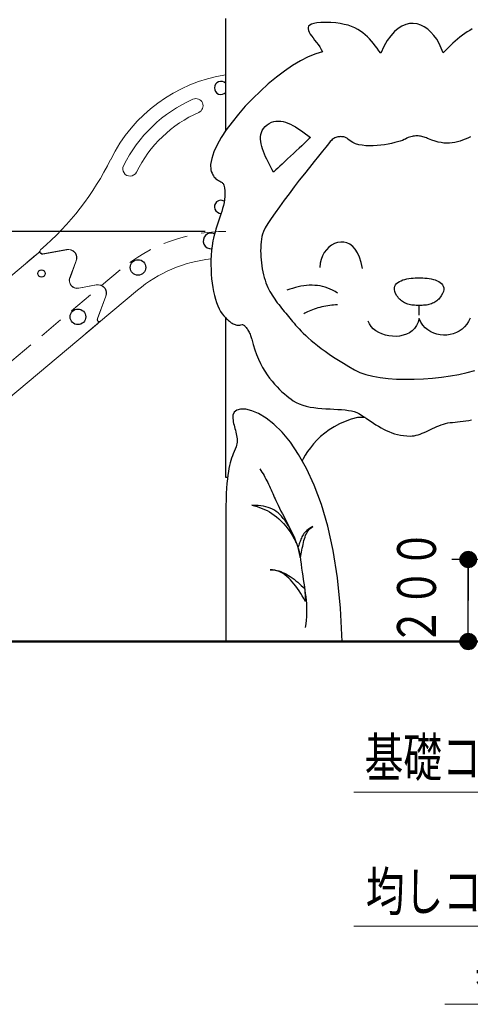
# Model space of a CAD drawing. Units: millimetres. Extents: x 25 to 405, y 15 to 281.
# Drawn here: x 179 to 201, y 77 to 125 of the extents above; entities that cross this region are included whole.
import ezdxf
from ezdxf.enums import TextEntityAlignment as Align

# ---------------------------------------------------------------- set-up
doc = ezdxf.new("R2010")
doc.units = ezdxf.units.MM
doc.linetypes.add('実線', pattern=[0])
doc.linetypes.add('点線', pattern=[1.9, 1.2, -0.7])
doc.layers.add('用紙-GR15_01', color=214, linetype='実線', lineweight=30)
doc.styles.add('ＭＳ ゴシック', font='txt')
doc.dimstyles.new('FX_DIMINFO', dxfattribs={"dimtxt": 2.5, "dimasz": 2, "dimexe": 1, "dimexo": 1, "dimgap": 0.2, "dimtad": 1, "dimdsep": 46, "dimtxsty": 'ＭＳ ゴシック', "dimblk1": 'FXTIP_BLACKDOT_S', "dimblk2": 'FXTIP_BLACKDOT_E', "dimsah": 1, "dimcen": 2.5, "dimdle": 3, "dimazin": 2, "dimtfac": 1, "dimtmove": 0, "dimatfit": 3, "dimldrblk": 'FXTIP_BLACKDOT_S', "dimfxl": 1, "dimtolj": 1, "dimarcsym": 0})

# ---------------------------------------------------------------- blocks, each defined once
blk = doc.blocks.new('FXTIP_BLACKDOT_S')
at = {"color": 0, "linetype": 'Continuous', "lineweight": -2}
blk.add_line((0, 0), (-1, 0), dxfattribs=at)
at = {"color": 0, "linetype": 'Continuous', "lineweight": -2, "const_width": 0.2}
blk.add_lwpolyline([(-0.1, 0, 1), (0.1, 0, 1)], format="xyb", close=True, dxfattribs=at)
at = {"color": 0, "linetype": 'Continuous', "lineweight": -2}
blk.add_circle((0, 0), 0.2, dxfattribs=at)
blk = doc.blocks.new('FXTIP_BLACKDOT_E')
at = {"color": 0, "linetype": 'Continuous', "lineweight": -2}
blk.add_line((0, 0), (-1, 0), dxfattribs=at)
at = {"color": 0, "linetype": 'Continuous', "lineweight": -2, "const_width": 0.2}
blk.add_lwpolyline([(-0.1, 0, 1), (0.1, 0, 1)], format="xyb", close=True, dxfattribs=at)
at = {"color": 0, "linetype": 'Continuous', "lineweight": -2}
blk.add_circle((0, 0), 0.2, dxfattribs=at)
blk = doc.blocks.new('*D37')
at = {"color": 0, "linetype": 'ByBlock', "lineweight": -2}
for p, q in [((188.22, 114.906), (139.017, 114.906)), ((140.017, 94.906), (140.017, 114.906))]:
    blk.add_line(p, q, dxfattribs=at)
at = {"color": 0, "linetype": 'ByBlock', "lineweight": -2, "xscale": 2, "yscale": 2}
for name, p, rotation in [('FXTIP_BLACKDOT_E', (140.017, 114.906), 90), ('FXTIP_BLACKDOT_S', (140.017, 94.906), 270)]:
    blk.add_blockref(name, p, dxfattribs=dict(at, rotation=rotation))
at = {"color": 7, "linetype": 'ByBlock', "lineweight": 20, "style": 'ＭＳ ゴシック', "width": 0.730803}
blk.add_text('１０００', height=1.8939, rotation=90, dxfattribs=at).set_placement((139.857, 104.906), align=Align.BOTTOM_CENTER)
blk = doc.blocks.new('BLKF041')
at = {"color": 0, "linetype": 'ByBlock', "lineweight": -2}
for p, q in [((189.22, 124.162), (189.22, 125.299)), ((193.256, 124.915), (193.229, 124.853)), ((193.309, 124.968), (193.256, 124.915)), ((193.391, 125.013), (193.309, 124.968)), ((193.507, 125.049), (193.391, 125.013)), ((193.658, 125.075), (193.507, 125.049)), ((193.848, 125.091), (193.658, 125.075)), ((194.079, 125.097), (193.848, 125.091)), ((194.338, 125.091), (194.079, 125.097)), ((194.576, 125.074), (194.338, 125.091)), ((194.795, 125.045), (194.576, 125.074)), ((194.997, 125.007), (194.795, 125.045)), ((195.182, 124.959), (194.997, 125.007)), ((195.352, 124.902), (195.182, 124.959)), ((195.508, 124.836), (195.352, 124.902)), ((197.801, 124.923), (197.616, 124.806)), ((197.987, 125.001), (197.801, 124.923)), ((198.174, 125.043), (197.987, 125.001)), ((198.36, 125.05), (198.174, 125.043)), ((198.543, 125.025), (198.36, 125.05)), ((198.722, 124.969), (198.543, 125.025)), ((198.895, 124.884), (198.722, 124.969)), ((199.061, 124.771), (198.895, 124.884)), ((193.229, 124.853), (193.227, 124.784)), ((193.227, 124.784), (193.246, 124.708)), ((193.246, 124.708), (193.283, 124.625)), ((193.283, 124.625), (193.335, 124.536)), ((193.335, 124.536), (193.399, 124.441)), ((193.399, 124.441), (193.472, 124.342)), ((195.652, 124.762), (195.508, 124.836)), ((195.784, 124.681), (195.652, 124.762)), ((195.906, 124.593), (195.784, 124.681)), ((196.02, 124.499), (195.906, 124.593)), ((196.127, 124.4), (196.02, 124.499)), ((196.227, 124.295), (196.127, 124.4)), ((197.259, 124.453), (197.089, 124.213)), ((197.435, 124.651), (197.259, 124.453)), ((197.616, 124.806), (197.435, 124.651)), ((199.217, 124.632), (199.061, 124.771)), ((199.364, 124.469), (199.217, 124.632)), ((199.498, 124.283), (199.364, 124.469)), ((200.633, 124.387), (200.516, 124.292)), ((200.75, 124.477), (200.633, 124.387)), ((200.869, 124.561), (200.75, 124.477)), ((200.989, 124.64), (200.869, 124.561)), ((201.111, 124.714), (200.989, 124.64)), ((201.235, 124.783), (201.111, 124.714)), ((189.22, 122.794), (189.22, 124.162)), ((193.472, 124.342), (193.551, 124.238)), ((193.551, 124.238), (193.634, 124.129)), ((193.634, 124.129), (193.718, 124.018)), ((193.718, 124.018), (193.799, 123.903)), ((193.799, 123.903), (193.874, 123.786)), ((196.323, 124.186), (196.227, 124.295)), ((196.415, 124.074), (196.323, 124.186)), ((196.505, 123.958), (196.415, 124.074)), ((196.594, 123.839), (196.505, 123.958)), ((196.927, 123.928), (196.775, 123.596)), ((197.089, 124.213), (196.927, 123.928)), ((199.619, 124.077), (199.498, 124.283)), ((199.725, 123.852), (199.619, 124.077)), ((200.168, 123.975), (200.051, 123.858)), ((200.284, 124.086), (200.168, 123.975)), ((200.4, 124.191), (200.284, 124.086)), ((200.516, 124.292), (200.4, 124.191)), ((193.242, 123.425), (192.866, 123.232)), ((193.602, 123.571), (193.242, 123.425)), ((193.941, 123.667), (193.602, 123.571)), ((193.874, 123.786), (193.941, 123.667)), ((196.684, 123.718), (196.594, 123.839)), ((196.775, 123.596), (196.684, 123.718)), ((199.814, 123.61), (199.725, 123.852)), ((199.933, 123.737), (199.814, 123.61)), ((200.051, 123.858), (199.933, 123.737)), ((192.478, 122.999), (192.083, 122.729)), ((192.866, 123.232), (192.478, 122.999)), ((189.22, 121.236), (189.22, 122.794)), ((192.083, 122.729), (191.686, 122.428)), ((191.292, 122.101), (190.905, 121.752)), ((191.686, 122.428), (191.292, 122.101)), ((190.905, 121.752), (190.53, 121.387)), ((189.22, 119.826), (189.22, 121.236)), ((190.53, 121.387), (190.172, 121.01)), ((189.835, 120.627), (189.525, 120.242)), ((190.172, 121.01), (189.835, 120.627)), ((189.525, 120.242), (189.246, 119.86)), ((191.138, 120.017), (191.238, 120.107)), ((191.238, 120.107), (191.341, 120.177)), ((191.341, 120.177), (191.447, 120.23)), ((191.447, 120.23), (191.556, 120.265)), ((191.556, 120.265), (191.667, 120.286)), ((191.667, 120.286), (191.78, 120.291)), ((191.78, 120.291), (191.896, 120.283)), ((191.896, 120.283), (192.012, 120.262)), ((192.012, 120.262), (192.131, 120.23)), ((192.131, 120.23), (192.25, 120.187)), ((192.25, 120.187), (192.371, 120.134)), ((192.371, 120.134), (192.492, 120.073)), ((192.492, 120.073), (192.614, 120.004)), ((189.246, 119.86), (189.002, 119.487)), ((190.913, 119.522), (190.928, 119.63)), ((190.928, 119.63), (190.957, 119.735)), ((190.957, 119.735), (191.001, 119.834)), ((191.001, 119.834), (191.06, 119.928)), ((191.06, 119.928), (191.138, 120.017)), ((192.614, 120.004), (192.736, 119.928)), ((192.736, 119.928), (192.859, 119.847)), ((192.859, 119.847), (192.981, 119.761)), ((192.981, 119.761), (193.103, 119.672)), ((193.103, 119.672), (193.225, 119.58)), ((188.799, 119.127), (188.641, 118.785)), ((189.002, 119.487), (188.799, 119.127)), ((190.911, 119.41), (190.913, 119.522)), ((190.92, 119.295), (190.911, 119.41)), ((190.941, 119.176), (190.92, 119.295)), ((190.97, 119.055), (190.941, 119.176)), ((193.037, 119.197), (192.92, 119.087)), ((193.14, 119.293), (193.037, 119.197)), ((193.225, 119.374), (193.14, 119.293)), ((193.225, 119.58), (193.345, 119.487)), ((193.29, 119.435), (193.225, 119.374)), ((193.331, 119.473), (193.29, 119.435)), ((193.345, 119.487), (193.331, 119.473)), ((194.22, 119.176), (194.089, 119.018)), ((194.314, 119.288), (194.22, 119.176)), ((194.365, 119.348), (194.314, 119.288)), ((194.404, 119.385), (194.365, 119.348)), ((194.446, 119.418), (194.404, 119.385)), ((194.49, 119.446), (194.446, 119.418)), ((194.537, 119.47), (194.49, 119.446)), ((194.585, 119.489), (194.537, 119.47)), ((194.634, 119.505), (194.585, 119.489)), ((194.684, 119.516), (194.634, 119.505)), ((194.734, 119.524), (194.684, 119.516)), ((194.784, 119.528), (194.734, 119.524)), ((194.834, 119.529), (194.784, 119.528)), ((194.882, 119.526), (194.834, 119.529)), ((194.929, 119.521), (194.882, 119.526)), ((194.974, 119.513), (194.929, 119.521)), ((195.016, 119.502), (194.974, 119.513)), ((195.056, 119.488), (195.016, 119.502)), ((195.092, 119.472), (195.056, 119.488)), ((195.124, 119.454), (195.092, 119.472)), ((195.153, 119.434), (195.124, 119.454)), ((195.176, 119.413), (195.153, 119.434)), ((195.281, 119.319), (195.176, 119.413)), ((195.406, 119.243), (195.281, 119.319)), ((195.546, 119.183), (195.406, 119.243)), ((195.7, 119.138), (195.546, 119.183)), ((195.866, 119.106), (195.7, 119.138)), ((196.04, 119.087), (195.866, 119.106)), ((196.775, 119.112), (196.591, 119.093)), ((196.956, 119.137), (196.775, 119.112)), ((197.131, 119.167), (196.956, 119.137)), ((197.298, 119.2), (197.131, 119.167)), ((197.453, 119.237), (197.298, 119.2)), ((197.594, 119.274), (197.453, 119.237)), ((197.72, 119.312), (197.594, 119.274)), ((197.827, 119.349), (197.72, 119.312)), ((197.912, 119.383), (197.827, 119.349)), ((197.975, 119.414), (197.912, 119.383)), ((198.041, 119.449), (197.975, 119.414)), ((198.106, 119.48), (198.041, 119.449)), ((198.171, 119.505), (198.106, 119.48)), ((198.235, 119.526), (198.171, 119.505)), ((198.297, 119.542), (198.235, 119.526)), ((198.359, 119.554), (198.297, 119.542)), ((198.421, 119.561), (198.359, 119.554)), ((198.481, 119.565), (198.421, 119.561)), ((198.541, 119.565), (198.481, 119.565)), ((198.6, 119.562), (198.541, 119.565)), ((198.659, 119.556), (198.6, 119.562)), ((198.717, 119.547), (198.659, 119.556)), ((198.774, 119.535), (198.717, 119.547)), ((198.831, 119.521), (198.774, 119.535)), ((198.887, 119.504), (198.831, 119.521)), ((198.943, 119.486), (198.887, 119.504)), ((198.998, 119.465), (198.943, 119.486)), ((199.053, 119.444), (198.998, 119.465)), ((199.107, 119.421), (199.053, 119.444)), ((199.266, 119.356), (199.107, 119.421)), ((199.42, 119.305), (199.266, 119.356)), ((199.569, 119.265), (199.42, 119.305)), ((199.712, 119.237), (199.569, 119.265)), ((199.852, 119.219), (199.712, 119.237)), ((199.989, 119.212), (199.852, 119.219)), ((200.122, 119.215), (199.989, 119.212)), ((200.253, 119.227), (200.122, 119.215)), ((200.382, 119.247), (200.253, 119.227)), ((200.51, 119.275), (200.382, 119.247)), ((200.638, 119.311), (200.51, 119.275)), ((200.765, 119.353), (200.638, 119.311)), ((200.893, 119.402), (200.765, 119.353)), ((201.021, 119.456), (200.893, 119.402)), ((201.152, 119.514), (201.021, 119.456)), ((188.641, 118.785), (188.533, 118.467)), ((191.008, 118.932), (190.97, 119.055)), ((191.054, 118.807), (191.008, 118.932)), ((191.105, 118.681), (191.054, 118.807)), ((191.162, 118.553), (191.105, 118.681)), ((192.516, 118.707), (192.374, 118.573)), ((192.657, 118.839), (192.516, 118.707)), ((192.792, 118.967), (192.657, 118.839)), ((192.92, 119.087), (192.792, 118.967)), ((193.926, 118.817), (193.736, 118.582)), ((194.089, 119.018), (193.926, 118.817)), ((196.221, 119.08), (196.04, 119.087)), ((196.405, 119.082), (196.221, 119.08)), ((196.591, 119.093), (196.405, 119.082)), ((188.533, 118.467), (188.48, 118.176)), ((188.48, 118.176), (188.486, 117.919)), ((191.222, 118.426), (191.162, 118.553)), ((191.286, 118.298), (191.222, 118.426)), ((191.351, 118.17), (191.286, 118.298)), ((191.417, 118.043), (191.351, 118.17)), ((191.971, 118.193), (191.854, 118.083)), ((192.098, 118.314), (191.971, 118.193)), ((192.234, 118.441), (192.098, 118.314)), ((192.374, 118.573), (192.234, 118.441)), ((193.524, 118.317), (193.294, 118.028)), ((193.736, 118.582), (193.524, 118.317)), ((188.486, 117.919), (188.515, 117.825)), ((188.515, 117.825), (188.548, 117.743)), ((188.548, 117.743), (188.582, 117.673)), ((188.582, 117.673), (188.62, 117.612)), ((191.482, 117.918), (191.417, 118.043)), ((191.546, 117.793), (191.482, 117.918)), ((191.56, 117.807), (191.546, 117.793)), ((191.601, 117.846), (191.56, 117.807)), ((191.666, 117.907), (191.601, 117.846)), ((191.751, 117.987), (191.666, 117.907)), ((191.854, 118.083), (191.751, 117.987)), ((193.052, 117.72), (192.803, 117.401)), ((193.294, 118.028), (193.052, 117.72)), ((188.62, 117.612), (188.658, 117.559)), ((188.658, 117.559), (188.698, 117.515)), ((188.698, 117.515), (188.739, 117.477)), ((188.739, 117.477), (188.78, 117.445)), ((188.78, 117.445), (188.82, 117.417)), ((188.82, 117.417), (188.86, 117.393)), ((188.86, 117.393), (188.9, 117.372)), ((188.9, 117.372), (188.937, 117.352)), ((188.937, 117.352), (188.973, 117.332)), ((188.973, 117.332), (189.006, 117.312)), ((189.006, 117.312), (189.036, 117.291)), ((189.036, 117.291), (189.063, 117.267)), ((189.063, 117.267), (189.086, 117.239)), ((189.086, 117.239), (189.105, 117.206)), ((189.105, 117.206), (189.119, 117.168)), ((192.803, 117.401), (192.552, 117.074)), ((189.119, 117.168), (189.15, 117.03)), ((189.15, 117.03), (189.168, 116.891)), ((189.168, 116.891), (189.174, 116.75)), ((189.174, 116.75), (189.17, 116.608)), ((192.303, 116.747), (192.062, 116.424)), ((192.552, 117.074), (192.303, 116.747)), ((189.133, 116.322), (189.103, 116.177)), ((189.156, 116.465), (189.133, 116.322)), ((189.17, 116.608), (189.156, 116.465)), ((192.062, 116.424), (191.833, 116.112)), ((188.981, 115.741), (188.934, 115.595)), ((189.026, 115.886), (188.981, 115.741)), ((189.067, 116.032), (189.026, 115.886)), ((189.103, 116.177), (189.067, 116.032)), ((191.622, 115.815), (191.434, 115.541)), ((191.833, 116.112), (191.622, 115.815)), ((188.835, 115.303), (188.786, 115.158)), ((188.884, 115.449), (188.835, 115.303)), ((188.934, 115.595), (188.884, 115.449)), ((191.273, 115.295), (191.145, 115.082)), ((191.434, 115.541), (191.273, 115.295)), ((188.695, 114.869), (188.655, 114.725)), ((188.739, 115.013), (188.695, 114.869)), ((188.786, 115.158), (188.739, 115.013)), ((191.005, 114.78), (190.978, 114.656)), ((191.054, 114.908), (191.005, 114.78)), ((191.145, 115.082), (191.054, 114.908)), ((188.592, 114.442), (188.556, 114.212)), ((188.62, 114.583), (188.592, 114.442)), ((188.655, 114.725), (188.62, 114.583)), ((190.94, 114.392), (190.928, 114.253)), ((190.957, 114.526), (190.94, 114.392)), ((190.978, 114.656), (190.957, 114.526)), ((194.518, 114.311), (194.376, 114.235)), ((194.667, 114.362), (194.518, 114.311)), ((194.819, 114.386), (194.667, 114.362)), ((194.972, 114.382), (194.819, 114.386)), ((195.123, 114.347), (194.972, 114.382)), ((195.268, 114.28), (195.123, 114.347)), ((188.529, 113.979), (188.51, 113.745)), ((188.556, 114.212), (188.529, 113.979)), ((190.921, 114.11), (190.919, 113.964)), ((190.919, 113.964), (190.921, 113.817)), ((190.928, 114.253), (190.921, 114.11)), ((194.019, 113.875), (193.932, 113.717)), ((194.124, 114.015), (194.019, 113.875)), ((194.244, 114.136), (194.124, 114.015)), ((194.376, 114.235), (194.244, 114.136)), ((195.406, 114.179), (195.268, 114.28)), ((195.533, 114.042), (195.406, 114.179)), ((195.647, 113.867), (195.533, 114.042)), ((195.743, 113.653), (195.647, 113.867)), ((188.499, 113.512), (188.496, 113.28)), ((188.51, 113.745), (188.499, 113.512)), ((190.921, 113.817), (190.928, 113.668)), ((190.928, 113.668), (190.94, 113.519)), ((190.94, 113.519), (190.955, 113.37)), ((190.955, 113.37), (190.975, 113.223)), ((193.825, 113.355), (193.811, 113.155)), ((193.867, 113.543), (193.825, 113.355)), ((193.932, 113.717), (193.867, 113.543)), ((195.82, 113.398), (195.743, 113.653)), ((195.875, 113.1), (195.82, 113.398)), ((188.496, 113.28), (188.5, 113.05)), ((188.5, 113.05), (188.511, 112.824)), ((190.975, 113.223), (190.999, 113.077)), ((190.999, 113.077), (191.027, 112.934)), ((191.027, 112.934), (191.058, 112.795)), ((188.511, 112.824), (188.529, 112.602)), ((188.529, 112.602), (188.554, 112.386)), ((188.554, 112.386), (188.586, 112.177)), ((191.058, 112.795), (191.094, 112.659)), ((191.094, 112.659), (191.133, 112.529)), ((191.133, 112.529), (191.175, 112.405)), ((191.175, 112.405), (191.221, 112.288)), ((197.545, 112.363), (197.607, 112.416)), ((197.607, 112.416), (197.679, 112.463)), ((197.679, 112.463), (197.762, 112.503)), ((197.762, 112.503), (197.851, 112.538)), ((197.851, 112.538), (197.947, 112.567)), ((197.947, 112.567), (198.047, 112.59)), ((198.047, 112.59), (198.149, 112.61)), ((198.149, 112.61), (198.253, 112.624)), ((198.253, 112.624), (198.355, 112.635)), ((198.355, 112.635), (198.455, 112.642)), ((198.455, 112.642), (198.551, 112.646)), ((198.551, 112.646), (198.641, 112.648)), ((198.641, 112.648), (198.732, 112.646)), ((198.732, 112.646), (198.827, 112.642)), ((198.827, 112.642), (198.928, 112.635)), ((198.928, 112.635), (199.03, 112.624)), ((199.03, 112.624), (199.133, 112.61)), ((199.133, 112.61), (199.236, 112.59)), ((199.236, 112.59), (199.336, 112.567)), ((199.336, 112.567), (199.432, 112.538)), ((199.432, 112.538), (199.521, 112.503)), ((199.521, 112.503), (199.603, 112.463)), ((199.603, 112.463), (199.676, 112.416)), ((199.676, 112.416), (199.738, 112.363)), ((188.586, 112.177), (188.623, 111.976)), ((188.623, 111.976), (188.667, 111.785)), ((191.221, 112.288), (191.27, 112.178)), ((191.27, 112.178), (191.319, 112.079)), ((191.319, 112.079), (191.371, 111.982)), ((191.371, 111.982), (191.426, 111.886)), ((192.337, 112.086), (192.199, 112.036)), ((192.474, 112.13), (192.337, 112.086)), ((192.612, 112.17), (192.474, 112.13)), ((192.748, 112.204), (192.612, 112.17)), ((192.885, 112.231), (192.748, 112.204)), ((193.02, 112.253), (192.885, 112.231)), ((193.155, 112.269), (193.02, 112.253)), ((193.289, 112.278), (193.155, 112.269)), ((193.422, 112.281), (193.289, 112.278)), ((193.553, 112.277), (193.422, 112.281)), ((193.683, 112.266), (193.553, 112.277)), ((193.812, 112.248), (193.683, 112.266)), ((193.939, 112.222), (193.812, 112.248)), ((194.064, 112.189), (193.939, 112.222)), ((194.188, 112.147), (194.064, 112.189)), ((194.309, 112.098), (194.188, 112.147)), ((194.428, 112.041), (194.309, 112.098)), ((194.545, 111.975), (194.428, 112.041)), ((194.659, 111.901), (194.545, 111.975)), ((197.44, 112.075), (197.442, 112.159)), ((197.459, 111.982), (197.44, 112.075)), ((197.442, 112.159), (197.46, 112.235)), ((197.498, 111.881), (197.459, 111.982)), ((197.46, 112.235), (197.495, 112.302)), ((197.495, 112.302), (197.545, 112.363)), ((199.738, 112.363), (199.787, 112.302)), ((199.824, 111.982), (199.785, 111.881)), ((199.787, 112.302), (199.822, 112.235)), ((199.822, 112.235), (199.841, 112.159)), ((199.842, 112.075), (199.824, 111.982)), ((199.841, 112.159), (199.842, 112.075)), ((188.667, 111.785), (188.716, 111.603)), ((188.716, 111.603), (188.771, 111.433)), ((188.771, 111.433), (188.831, 111.276)), ((191.426, 111.886), (191.483, 111.792)), ((191.483, 111.792), (191.542, 111.699)), ((191.542, 111.699), (191.604, 111.608)), ((191.604, 111.608), (191.667, 111.518)), ((191.667, 111.518), (191.732, 111.429)), ((191.732, 111.429), (191.798, 111.341)), ((197.56, 111.77), (197.498, 111.881)), ((197.6, 111.711), (197.56, 111.77)), ((197.641, 111.658), (197.6, 111.711)), ((197.685, 111.609), (197.641, 111.658)), ((197.73, 111.564), (197.685, 111.609)), ((197.777, 111.523), (197.73, 111.564)), ((197.826, 111.487), (197.777, 111.523)), ((197.877, 111.454), (197.826, 111.487)), ((197.929, 111.425), (197.877, 111.454)), ((197.984, 111.4), (197.929, 111.425)), ((199.353, 111.425), (199.299, 111.4)), ((199.406, 111.454), (199.353, 111.425)), ((199.457, 111.487), (199.406, 111.454)), ((199.506, 111.523), (199.457, 111.487)), ((199.553, 111.564), (199.506, 111.523)), ((199.598, 111.609), (199.553, 111.564)), ((199.642, 111.658), (199.598, 111.609)), ((199.683, 111.711), (199.642, 111.658)), ((199.723, 111.77), (199.683, 111.711)), ((199.785, 111.881), (199.723, 111.77)), ((188.831, 111.276), (188.896, 111.133)), ((188.896, 111.133), (188.966, 111.004)), ((188.966, 111.004), (189.04, 110.891)), ((191.798, 111.341), (191.865, 111.255)), ((191.865, 111.255), (191.933, 111.169)), ((191.933, 111.169), (192.002, 111.084)), ((192.002, 111.084), (192.071, 111)), ((192.071, 111), (192.14, 110.917)), ((193.139, 110.959), (193.076, 110.925)), ((193.208, 110.992), (193.139, 110.959)), ((193.282, 111.024), (193.208, 110.992)), ((193.36, 111.056), (193.282, 111.024)), ((193.442, 111.087), (193.36, 111.056)), ((193.528, 111.117), (193.442, 111.087)), ((193.617, 111.146), (193.528, 111.117)), ((193.708, 111.173), (193.617, 111.146)), ((193.802, 111.199), (193.708, 111.173)), ((193.897, 111.222), (193.802, 111.199)), ((193.993, 111.244), (193.897, 111.222)), ((194.09, 111.264), (193.993, 111.244)), ((194.187, 111.281), (194.09, 111.264)), ((194.284, 111.295), (194.187, 111.281)), ((194.381, 111.307), (194.284, 111.295)), ((194.476, 111.315), (194.381, 111.307)), ((194.569, 111.32), (194.476, 111.315)), ((194.66, 111.322), (194.569, 111.32)), ((198.041, 111.377), (197.984, 111.4)), ((198.099, 111.358), (198.041, 111.377)), ((198.16, 111.342), (198.099, 111.358)), ((198.223, 111.329), (198.16, 111.342)), ((198.287, 111.318), (198.223, 111.329)), ((198.354, 111.31), (198.287, 111.318)), ((198.423, 111.303), (198.354, 111.31)), ((198.493, 111.299), (198.423, 111.303)), ((198.566, 111.297), (198.493, 111.299)), ((198.641, 111.296), (198.566, 111.297)), ((198.717, 111.297), (198.641, 111.296)), ((198.641, 110.825), (198.641, 111.296)), ((198.789, 111.299), (198.717, 111.297)), ((198.86, 111.303), (198.789, 111.299)), ((198.929, 111.31), (198.86, 111.303)), ((198.996, 111.318), (198.929, 111.31)), ((199.06, 111.329), (198.996, 111.318)), ((199.123, 111.342), (199.06, 111.329)), ((199.184, 111.358), (199.123, 111.342)), ((199.242, 111.377), (199.184, 111.358)), ((199.299, 111.4), (199.242, 111.377)), ((189.04, 110.891), (189.119, 110.796)), ((189.119, 110.796), (189.167, 110.744)), ((189.167, 110.744), (189.214, 110.695)), ((189.214, 110.695), (189.261, 110.648)), ((189.22, 108.573), (189.22, 110.695)), ((189.261, 110.648), (189.307, 110.604)), ((189.307, 110.604), (189.352, 110.562)), ((189.352, 110.562), (189.398, 110.524)), ((189.398, 110.524), (189.443, 110.488)), ((189.443, 110.488), (189.488, 110.456)), ((192.14, 110.917), (192.209, 110.834)), ((192.209, 110.834), (192.277, 110.752)), ((192.277, 110.752), (192.345, 110.671)), ((192.345, 110.671), (192.412, 110.59)), ((192.412, 110.59), (192.478, 110.509)), ((192.478, 110.509), (192.545, 110.428)), ((193.076, 110.925), (193.019, 110.892)), ((196.218, 110.392), (196.158, 110.528)), ((198.594, 110.473), (198.52, 110.312)), ((198.641, 110.656), (198.594, 110.473)), ((198.725, 110.488), (198.641, 110.656)), ((198.826, 110.339), (198.725, 110.488)), ((201.052, 110.521), (200.961, 110.379)), ((201.125, 110.68), (201.052, 110.521)), ((189.488, 110.456), (189.533, 110.427)), ((189.533, 110.427), (189.578, 110.401)), ((189.578, 110.401), (189.624, 110.38)), ((189.624, 110.38), (189.669, 110.362)), ((189.669, 110.362), (189.716, 110.349)), ((189.716, 110.349), (189.763, 110.34)), ((189.763, 110.34), (189.811, 110.335)), ((189.811, 110.335), (189.86, 110.335)), ((189.86, 110.335), (189.91, 110.34)), ((189.91, 110.34), (189.961, 110.349)), ((189.961, 110.349), (190.014, 110.364)), ((190.014, 110.364), (190.04, 110.362)), ((190.04, 110.362), (190.068, 110.353)), ((190.068, 110.353), (190.096, 110.338)), ((190.096, 110.338), (190.125, 110.316)), ((190.125, 110.316), (190.155, 110.289)), ((190.155, 110.289), (190.185, 110.257)), ((190.185, 110.257), (190.215, 110.22)), ((190.215, 110.22), (190.245, 110.18)), ((190.245, 110.18), (190.274, 110.136)), ((190.274, 110.136), (190.302, 110.09)), ((190.302, 110.09), (190.33, 110.042)), ((190.33, 110.042), (190.356, 109.992)), ((190.356, 109.992), (190.381, 109.941)), ((192.545, 110.428), (192.618, 110.341)), ((192.618, 110.341), (192.7, 110.249)), ((192.7, 110.249), (192.79, 110.152)), ((192.79, 110.152), (192.888, 110.05)), ((192.888, 110.05), (192.996, 109.943)), ((196.303, 110.267), (196.218, 110.392)), ((196.41, 110.156), (196.303, 110.267)), ((196.535, 110.058), (196.41, 110.156)), ((196.677, 109.974), (196.535, 110.058)), ((198.306, 110.059), (198.171, 109.965)), ((198.423, 110.175), (198.306, 110.059)), ((198.52, 110.312), (198.423, 110.175)), ((198.941, 110.211), (198.826, 110.339)), ((199.07, 110.102), (198.941, 110.211)), ((199.208, 110.013), (199.07, 110.102)), ((199.356, 109.943), (199.208, 110.013)), ((200.6, 110.05), (200.457, 109.975)), ((200.733, 110.143), (200.6, 110.05)), ((200.854, 110.253), (200.733, 110.143)), ((200.961, 110.379), (200.854, 110.253)), ((190.381, 109.941), (190.405, 109.889)), ((190.405, 109.889), (190.426, 109.838)), ((190.426, 109.838), (190.445, 109.788)), ((190.445, 109.788), (190.462, 109.739)), ((190.462, 109.739), (190.477, 109.691)), ((190.477, 109.691), (190.488, 109.646)), ((190.488, 109.646), (190.555, 109.385)), ((192.996, 109.943), (193.114, 109.831)), ((193.114, 109.831), (193.242, 109.714)), ((193.242, 109.714), (193.381, 109.593)), ((193.381, 109.593), (193.532, 109.467)), ((196.832, 109.905), (196.677, 109.974)), ((196.997, 109.851), (196.832, 109.905)), ((197.168, 109.814), (196.997, 109.851)), ((197.343, 109.793), (197.168, 109.814)), ((197.519, 109.79), (197.343, 109.793)), ((197.693, 109.805), (197.519, 109.79)), ((197.862, 109.839), (197.693, 109.805)), ((198.022, 109.892), (197.862, 109.839)), ((198.171, 109.965), (198.022, 109.892)), ((199.51, 109.893), (199.356, 109.943)), ((199.668, 109.861), (199.51, 109.893)), ((199.829, 109.847), (199.668, 109.861)), ((199.991, 109.852), (199.829, 109.847)), ((200.151, 109.875), (199.991, 109.852)), ((200.307, 109.916), (200.151, 109.875)), ((200.457, 109.975), (200.307, 109.916)), ((190.555, 109.385), (190.632, 109.138)), ((190.632, 109.138), (190.717, 108.903)), ((193.532, 109.467), (193.694, 109.337)), ((193.694, 109.337), (193.87, 109.203)), ((193.87, 109.203), (194.058, 109.065)), ((194.058, 109.065), (194.26, 108.923)), ((189.22, 107.016), (189.22, 108.573)), ((190.717, 108.903), (190.809, 108.682)), ((190.809, 108.682), (190.908, 108.472)), ((194.26, 108.923), (194.477, 108.777)), ((194.477, 108.777), (194.708, 108.627)), ((194.708, 108.627), (194.955, 108.474)), ((190.908, 108.472), (191.013, 108.275)), ((191.013, 108.275), (191.123, 108.09)), ((191.123, 108.09), (191.237, 107.915)), ((194.955, 108.474), (195.217, 108.317)), ((195.217, 108.317), (195.496, 108.157)), ((195.496, 108.157), (195.755, 108.034)), ((200.981, 108.021), (201.357, 108.12)), ((191.237, 107.915), (191.354, 107.752)), ((191.354, 107.752), (191.474, 107.6)), ((191.474, 107.6), (191.595, 107.458)), ((195.755, 108.034), (196.053, 107.931)), ((196.053, 107.931), (196.386, 107.847)), ((196.386, 107.847), (196.749, 107.782)), ((196.749, 107.782), (197.138, 107.735)), ((197.138, 107.735), (197.548, 107.706)), ((197.548, 107.706), (197.973, 107.693)), ((197.973, 107.693), (198.408, 107.696)), ((198.408, 107.696), (198.85, 107.715)), ((198.85, 107.715), (199.293, 107.749)), ((199.293, 107.749), (199.733, 107.798)), ((199.733, 107.798), (200.164, 107.859)), ((200.164, 107.859), (200.581, 107.934)), ((200.581, 107.934), (200.981, 108.021)), ((191.595, 107.458), (191.716, 107.326)), ((191.716, 107.326), (191.837, 107.203)), ((191.837, 107.203), (191.956, 107.09)), ((189.22, 105.648), (189.22, 107.016)), ((191.956, 107.09), (192.074, 106.986)), ((192.074, 106.986), (192.188, 106.89)), ((192.188, 106.89), (192.299, 106.803)), ((192.299, 106.803), (192.405, 106.724)), ((192.405, 106.724), (192.505, 106.652)), ((192.505, 106.652), (192.647, 106.564)), ((189.753, 106.19), (189.625, 106.088)), ((189.944, 106.24), (189.753, 106.19)), ((190.191, 106.233), (189.944, 106.24)), ((190.484, 106.161), (190.191, 106.233)), ((190.817, 106.019), (190.484, 106.161)), ((192.647, 106.564), (192.802, 106.491)), ((192.802, 106.491), (192.969, 106.431)), ((192.969, 106.431), (193.145, 106.382)), ((193.145, 106.382), (193.329, 106.343)), ((193.329, 106.343), (193.518, 106.313)), ((193.518, 106.313), (193.712, 106.289)), ((193.712, 106.289), (193.908, 106.271)), ((193.908, 106.271), (194.104, 106.257)), ((194.104, 106.257), (194.3, 106.246)), ((194.3, 106.246), (194.492, 106.236)), ((194.492, 106.236), (194.679, 106.226)), ((194.679, 106.226), (194.86, 106.214)), ((194.86, 106.214), (195.033, 106.198)), ((195.033, 106.198), (195.195, 106.179)), ((195.195, 106.179), (195.346, 106.153)), ((195.346, 106.153), (195.482, 106.119)), ((189.569, 105.941), (189.565, 105.864)), ((189.565, 105.864), (189.567, 105.785)), ((189.567, 105.785), (189.574, 105.705)), ((189.625, 106.088), (189.569, 105.941)), ((189.574, 105.705), (189.587, 105.624)), ((191.18, 105.8), (190.817, 106.019)), ((191.565, 105.499), (191.18, 105.8)), ((195.323, 105.742), (195.031, 105.637)), ((195.634, 105.829), (195.323, 105.742)), ((195.482, 106.119), (195.604, 106.077)), ((195.604, 106.077), (195.708, 106.023)), ((195.692, 105.829), (195.634, 105.829)), ((195.858, 105.829), (195.692, 105.829)), ((195.708, 106.023), (195.827, 105.948)), ((195.827, 105.948), (195.946, 105.87)), ((196.008, 105.829), (195.858, 105.829)), ((195.946, 105.87), (196.064, 105.792)), ((196.064, 105.792), (196.183, 105.713)), ((196.183, 105.713), (196.301, 105.634)), ((200.651, 105.64), (200.785, 105.657)), ((200.785, 105.657), (200.923, 105.674)), ((200.923, 105.674), (201.062, 105.692)), ((201.062, 105.692), (201.202, 105.71)), ((189.22, 104.511), (189.22, 105.648)), ((189.587, 105.624), (189.603, 105.542)), ((189.603, 105.542), (189.622, 105.459)), ((189.622, 105.459), (189.642, 105.375)), ((189.642, 105.375), (189.664, 105.291)), ((189.664, 105.291), (189.687, 105.207)), ((189.687, 105.207), (189.708, 105.123)), ((191.963, 105.108), (191.565, 105.499)), ((194.265, 105.228), (194.046, 105.068)), ((194.502, 105.378), (194.265, 105.228)), ((194.757, 105.515), (194.502, 105.378)), ((195.031, 105.637), (194.757, 105.515)), ((196.301, 105.634), (196.421, 105.555)), ((196.421, 105.555), (196.541, 105.479)), ((196.541, 105.479), (196.664, 105.404)), ((196.664, 105.404), (196.787, 105.333)), ((196.787, 105.333), (196.913, 105.265)), ((196.913, 105.265), (197.042, 105.201)), ((197.042, 105.201), (197.173, 105.142)), ((198.996, 105.151), (199.097, 105.198)), ((199.097, 105.198), (199.198, 105.246)), ((199.198, 105.246), (199.3, 105.295)), ((199.3, 105.295), (199.403, 105.343)), ((199.403, 105.343), (199.507, 105.389)), ((199.507, 105.389), (199.611, 105.432)), ((199.611, 105.432), (199.717, 105.473)), ((199.717, 105.473), (199.823, 105.508)), ((199.823, 105.508), (199.931, 105.539)), ((199.931, 105.539), (200.04, 105.563)), ((200.04, 105.563), (200.15, 105.58)), ((200.15, 105.58), (200.268, 105.594)), ((200.268, 105.594), (200.392, 105.609)), ((200.392, 105.609), (200.519, 105.624)), ((200.519, 105.624), (200.651, 105.64)), ((189.708, 105.123), (189.728, 105.039)), ((189.728, 105.039), (189.745, 104.955)), ((189.745, 104.955), (189.759, 104.873)), ((189.759, 104.873), (189.769, 104.791)), ((189.769, 104.791), (189.774, 104.71)), ((189.774, 104.71), (189.772, 104.63)), ((192.368, 104.621), (191.963, 105.108)), ((193.66, 104.723), (193.493, 104.543)), ((193.844, 104.899), (193.66, 104.723)), ((194.046, 105.068), (193.844, 104.899)), ((197.173, 105.142), (197.307, 105.089)), ((197.307, 105.089), (197.445, 105.042)), ((197.445, 105.042), (197.587, 105.002)), ((197.587, 105.002), (197.733, 104.97)), ((197.733, 104.97), (197.884, 104.946)), ((197.884, 104.946), (198.04, 104.932)), ((198.04, 104.932), (198.2, 104.927)), ((198.2, 104.927), (198.3, 104.931)), ((198.3, 104.931), (198.399, 104.944)), ((198.399, 104.944), (198.498, 104.965)), ((198.498, 104.965), (198.597, 104.993)), ((198.597, 104.993), (198.696, 105.026)), ((198.696, 105.026), (198.796, 105.064)), ((198.796, 105.064), (198.896, 105.106)), ((198.896, 105.106), (198.996, 105.151)), ((189.22, 103.647), (189.22, 104.511)), ((189.676, 104.285), (189.631, 104.175)), ((189.723, 104.402), (189.676, 104.285)), ((189.748, 104.476), (189.723, 104.402)), ((189.764, 104.552), (189.748, 104.476)), ((189.772, 104.63), (189.764, 104.552)), ((192.77, 104.033), (192.368, 104.621)), ((193.343, 104.359), (193.21, 104.175)), ((193.493, 104.543), (193.343, 104.359)), ((189.469, 103.739), (189.434, 103.619)), ((189.506, 103.852), (189.469, 103.739)), ((189.546, 103.96), (189.506, 103.852)), ((189.587, 104.067), (189.546, 103.96)), ((189.631, 104.175), (189.587, 104.067)), ((193.161, 103.337), (192.77, 104.033)), ((192.993, 103.812), (192.947, 103.717)), ((193.093, 103.992), (192.993, 103.812)), ((193.21, 104.175), (193.093, 103.992)), ((189.22, 103.097), (189.22, 103.647)), ((189.372, 103.349), (189.344, 103.194)), ((189.402, 103.49), (189.372, 103.349)), ((189.434, 103.619), (189.402, 103.49)), ((190.878, 103.325), (190.932, 103.246)), ((193.533, 102.526), (193.161, 103.337)), ((189.22, 102.905), (189.22, 103.097)), ((189.249, 102.905), (189.22, 102.905)), ((189.305, 102.905), (189.249, 102.905)), ((189.296, 102.832), (189.277, 102.62)), ((189.319, 103.023), (189.296, 102.832)), ((189.344, 103.194), (189.319, 103.023)), ((190.932, 103.246), (190.984, 103.165)), ((190.984, 103.165), (191.034, 103.084)), ((191.034, 103.084), (191.083, 103.001)), ((191.083, 103.001), (191.13, 102.916)), ((191.13, 102.916), (191.176, 102.831)), ((191.176, 102.831), (191.22, 102.746)), ((189.26, 102.383), (189.246, 102.12)), ((189.277, 102.62), (189.26, 102.383)), ((191.22, 102.746), (191.264, 102.659)), ((191.264, 102.659), (191.306, 102.572)), ((191.306, 102.572), (191.347, 102.484)), ((191.347, 102.484), (191.388, 102.396)), ((191.388, 102.396), (191.428, 102.308)), ((191.428, 102.308), (191.468, 102.219)), ((193.877, 101.594), (193.533, 102.526)), ((189.235, 101.828), (189.227, 101.504)), ((189.246, 102.12), (189.235, 101.828)), ((191.468, 102.219), (191.507, 102.13)), ((191.507, 102.13), (191.546, 102.042)), ((191.546, 102.042), (191.585, 101.953)), ((191.585, 101.953), (191.624, 101.865)), ((191.624, 101.865), (191.664, 101.777)), ((189.227, 101.504), (189.222, 101.147)), ((190.647, 101.545), (190.494, 101.552)), ((190.494, 101.552), (190.619, 101.52)), ((190.619, 101.52), (190.743, 101.484)), ((190.79, 101.535), (190.647, 101.545)), ((190.743, 101.484), (190.867, 101.444)), ((190.924, 101.521), (190.79, 101.535)), ((190.867, 101.444), (190.989, 101.398)), ((191.051, 101.501), (190.924, 101.521)), ((190.989, 101.398), (191.11, 101.346)), ((191.17, 101.477), (191.051, 101.501)), ((191.11, 101.346), (191.23, 101.288)), ((191.283, 101.446), (191.17, 101.477)), ((191.389, 101.409), (191.283, 101.446)), ((191.491, 101.365), (191.389, 101.409)), ((191.587, 101.312), (191.491, 101.365)), ((191.664, 101.777), (191.704, 101.69)), ((191.704, 101.69), (191.769, 101.551)), ((191.769, 101.551), (191.838, 101.411)), ((191.838, 101.411), (191.91, 101.27)), ((194.186, 100.535), (193.877, 101.594)), ((189.222, 101.147), (189.22, 100.752)), ((191.23, 101.288), (191.348, 101.224)), ((191.348, 101.224), (191.466, 101.151)), ((191.466, 101.151), (191.582, 101.071)), ((191.582, 101.071), (191.696, 100.983)), ((191.68, 101.252), (191.587, 101.312)), ((191.769, 101.182), (191.68, 101.252)), ((191.696, 100.983), (191.81, 100.886)), ((191.856, 101.103), (191.769, 101.182)), ((191.81, 100.886), (191.921, 100.779)), ((191.941, 101.013), (191.856, 101.103)), ((191.91, 101.27), (191.983, 101.128)), ((192.024, 100.913), (191.941, 101.013)), ((191.983, 101.128), (192.058, 100.985)), ((192.106, 100.801), (192.024, 100.913)), ((192.058, 100.985), (192.134, 100.842)), ((189.22, 100.752), (189.22, 100.623)), ((189.22, 100.623), (189.22, 100.432)), ((189.22, 100.432), (189.22, 100.187)), ((191.921, 100.779), (192.031, 100.662)), ((192.031, 100.662), (192.14, 100.535)), ((192.189, 100.677), (192.106, 100.801)), ((192.134, 100.842), (192.209, 100.697)), ((192.14, 100.535), (192.246, 100.397)), ((192.272, 100.54), (192.189, 100.677)), ((192.209, 100.697), (192.284, 100.551)), ((192.246, 100.397), (192.351, 100.247)), ((192.356, 100.39), (192.272, 100.54)), ((192.284, 100.551), (192.357, 100.404)), ((192.442, 100.226), (192.356, 100.39)), ((192.357, 100.404), (192.429, 100.257)), ((193.232, 100.371), (193.173, 100.322)), ((193.299, 100.419), (193.232, 100.371)), ((193.276, 100.367), (193.33, 100.422)), ((193.374, 100.465), (193.299, 100.419)), ((193.33, 100.422), (193.39, 100.47)), ((193.457, 100.51), (193.374, 100.465)), ((193.39, 100.47), (193.457, 100.51)), ((194.45, 99.343), (194.186, 100.535)), ((189.22, 100.187), (189.22, 99.895)), ((189.22, 99.895), (189.22, 99.563)), ((192.351, 100.247), (192.454, 100.086)), ((192.429, 100.257), (192.497, 100.108)), ((192.444, 100.222), (192.442, 100.226)), ((192.449, 100.211), (192.444, 100.222)), ((192.456, 100.193), (192.449, 100.211)), ((192.454, 100.086), (192.555, 99.912)), ((192.467, 100.169), (192.456, 100.193)), ((192.479, 100.14), (192.467, 100.169)), ((192.492, 100.108), (192.479, 100.14)), ((192.507, 100.072), (192.492, 100.108)), ((192.497, 100.108), (192.562, 99.959)), ((192.523, 100.034), (192.507, 100.072)), ((192.54, 99.995), (192.523, 100.034)), ((192.556, 99.955), (192.54, 99.995)), ((192.555, 99.912), (192.654, 99.724)), ((192.573, 99.916), (192.556, 99.955)), ((192.562, 99.959), (192.623, 99.808)), ((192.589, 99.879), (192.573, 99.916)), ((192.882, 99.894), (192.86, 99.837)), ((192.906, 99.95), (192.882, 99.894)), ((192.932, 100.006), (192.906, 99.95)), ((192.961, 100.061), (192.932, 100.006)), ((192.994, 100.115), (192.961, 100.061)), ((193.031, 100.168), (192.994, 100.115)), ((193.03, 99.827), (193.055, 99.916)), ((193.072, 100.22), (193.031, 100.168)), ((193.055, 99.916), (193.082, 100.002)), ((193.119, 100.272), (193.072, 100.22)), ((193.082, 100.002), (193.113, 100.085)), ((193.113, 100.085), (193.147, 100.164)), ((193.173, 100.322), (193.119, 100.272)), ((193.147, 100.164), (193.185, 100.237)), ((193.185, 100.237), (193.228, 100.305)), ((193.228, 100.305), (193.276, 100.367)), ((189.22, 99.563), (189.22, 99.199)), ((192.604, 99.843), (192.589, 99.879)), ((192.618, 99.81), (192.604, 99.843)), ((192.63, 99.782), (192.618, 99.81)), ((192.623, 99.808), (192.679, 99.657)), ((192.64, 99.758), (192.63, 99.782)), ((192.647, 99.74), (192.64, 99.758)), ((192.652, 99.728), (192.647, 99.74)), ((192.654, 99.724), (192.652, 99.728)), ((192.679, 99.657), (192.73, 99.506)), ((192.73, 99.506), (192.774, 99.353)), ((192.757, 99.549), (192.733, 99.492)), ((192.733, 99.492), (192.734, 99.488)), ((192.734, 99.488), (192.737, 99.476)), ((192.737, 99.476), (192.741, 99.458)), ((192.741, 99.458), (192.746, 99.435)), ((192.746, 99.435), (192.753, 99.407)), ((192.779, 99.607), (192.757, 99.549)), ((192.799, 99.665), (192.779, 99.607)), ((192.819, 99.723), (192.799, 99.665)), ((192.84, 99.78), (192.819, 99.723)), ((192.86, 99.837), (192.84, 99.78)), ((192.93, 99.359), (192.949, 99.453)), ((192.949, 99.453), (192.968, 99.548)), ((192.968, 99.548), (192.987, 99.642)), ((192.987, 99.642), (193.008, 99.735)), ((193.008, 99.735), (193.03, 99.827)), ((189.22, 99.199), (189.22, 98.81)), ((192.753, 99.407), (192.76, 99.375)), ((192.76, 99.375), (192.768, 99.34)), ((192.768, 99.34), (192.777, 99.302)), ((192.774, 99.353), (192.811, 99.2)), ((192.777, 99.302), (192.786, 99.264)), ((192.786, 99.264), (192.795, 99.225)), ((192.795, 99.225), (192.804, 99.186)), ((192.804, 99.186), (192.812, 99.149)), ((192.811, 99.2), (192.841, 99.046)), ((192.812, 99.149), (192.82, 99.114)), ((192.82, 99.114), (192.828, 99.082)), ((192.828, 99.082), (192.834, 99.053)), ((192.834, 99.053), (192.84, 99.03)), ((192.84, 99.03), (192.844, 99.012)), ((192.841, 99.046), (192.863, 98.891)), ((192.844, 99.012), (192.847, 99.001)), ((192.847, 98.997), (192.87, 99.084)), ((192.847, 99.001), (192.847, 98.997)), ((192.87, 99.084), (192.891, 99.174)), ((192.891, 99.174), (192.911, 99.265)), ((192.911, 99.265), (192.93, 99.359)), ((194.663, 98.012), (194.45, 99.343)), ((189.22, 98.81), (189.22, 98.404)), ((192.863, 98.891), (192.887, 98.683)), ((192.887, 98.683), (192.913, 98.483)), ((192.913, 98.483), (192.94, 98.29)), ((189.22, 98.404), (189.22, 97.988)), ((189.22, 97.988), (189.22, 97.569)), ((191.383, 98.404), (191.464, 98.408)), ((191.496, 98.399), (191.383, 98.404)), ((191.464, 98.408), (191.547, 98.404)), ((191.606, 98.382), (191.496, 98.399)), ((191.547, 98.404), (191.633, 98.393)), ((191.712, 98.355), (191.606, 98.382)), ((191.633, 98.393), (191.72, 98.374)), ((191.814, 98.318), (191.712, 98.355)), ((191.72, 98.374), (191.809, 98.348)), ((191.809, 98.348), (191.899, 98.316)), ((191.914, 98.272), (191.814, 98.318)), ((191.899, 98.316), (191.991, 98.278)), ((192.01, 98.216), (191.914, 98.272)), ((191.991, 98.278), (192.083, 98.234)), ((192.105, 98.151), (192.01, 98.216)), ((192.083, 98.234), (192.176, 98.184)), ((192.196, 98.079), (192.105, 98.151)), ((192.176, 98.184), (192.269, 98.129)), ((192.286, 97.998), (192.196, 98.079)), ((192.269, 98.129), (192.361, 98.07)), ((192.373, 97.91), (192.286, 97.998)), ((192.361, 98.07), (192.454, 98.006)), ((192.454, 98.006), (192.546, 97.938)), ((192.94, 98.29), (192.968, 98.103)), ((192.968, 98.103), (192.996, 97.923)), ((194.814, 96.534), (194.663, 98.012)), ((189.22, 97.569), (189.22, 97.155)), ((192.459, 97.816), (192.373, 97.91)), ((192.543, 97.714), (192.459, 97.816)), ((192.626, 97.607), (192.543, 97.714)), ((192.546, 97.938), (192.636, 97.867)), ((192.708, 97.494), (192.626, 97.607)), ((192.636, 97.867), (192.726, 97.792)), ((192.789, 97.376), (192.708, 97.494)), ((192.726, 97.792), (192.814, 97.714)), ((192.814, 97.714), (192.9, 97.633)), ((192.9, 97.633), (192.984, 97.551)), ((192.984, 97.551), (193.065, 97.466)), ((192.996, 97.923), (193.023, 97.747)), ((193.023, 97.747), (193.049, 97.576)), ((193.049, 97.576), (193.073, 97.408)), ((189.22, 97.155), (189.22, 96.753)), ((192.87, 97.254), (192.789, 97.376)), ((192.95, 97.127), (192.87, 97.254)), ((193.03, 96.996), (192.95, 97.127)), ((193.065, 97.466), (193.066, 97.461)), ((193.066, 97.461), (193.067, 97.447)), ((193.067, 97.447), (193.068, 97.425)), ((193.068, 97.425), (193.07, 97.397)), ((193.07, 97.397), (193.073, 97.362)), ((193.073, 97.408), (193.096, 97.244)), ((193.073, 97.362), (193.076, 97.323)), ((193.076, 97.323), (193.079, 97.28)), ((193.079, 97.28), (193.082, 97.235)), ((193.082, 97.235), (193.086, 97.188)), ((193.086, 97.188), (193.089, 97.14)), ((193.089, 97.14), (193.092, 97.093)), ((193.092, 97.093), (193.096, 97.048)), ((193.096, 97.244), (193.116, 97.081)), ((193.096, 97.048), (193.099, 97.005)), ((193.116, 97.081), (193.133, 96.92)), ((189.22, 96.753), (189.22, 96.371)), ((193.109, 96.862), (193.03, 96.996)), ((193.099, 97.005), (193.102, 96.966)), ((193.102, 96.966), (193.104, 96.931)), ((193.104, 96.931), (193.106, 96.903)), ((193.106, 96.903), (193.108, 96.881)), ((193.108, 96.881), (193.109, 96.867)), ((193.109, 96.867), (193.109, 96.862)), ((193.133, 96.92), (193.146, 96.759)), ((193.146, 96.759), (193.155, 96.599)), ((193.155, 96.599), (193.159, 96.437)), ((194.897, 94.904), (194.814, 96.534)), ((189.22, 96.371), (189.22, 96.016)), ((193.153, 96.109), (193.14, 95.94)), ((193.159, 96.274), (193.153, 96.109)), ((193.159, 96.437), (193.159, 96.274)), ((189.22, 96.016), (189.22, 95.695)), ((189.22, 95.695), (189.22, 95.416)), ((193.121, 95.768), (193.095, 95.592)), ((193.14, 95.94), (193.121, 95.768)), ((189.22, 95.416), (189.22, 95.186)), ((189.22, 95.186), (189.22, 95.013)), ((189.22, 95.013), (189.22, 94.904)), ((190.72, 94.904), (189.22, 94.904)), ((189.22, 94.904), (189.266, 94.904)), ((189.266, 94.904), (189.396, 94.904)), ((189.396, 94.904), (189.6, 94.904)), ((189.6, 94.904), (189.869, 94.904)), ((189.869, 94.904), (190.193, 94.904)), ((190.193, 94.904), (190.561, 94.904)), ((190.561, 94.904), (190.964, 94.904)), ((190.72, 94.904), (192.72, 94.904)), ((190.964, 94.904), (191.392, 94.904)), ((191.392, 94.904), (191.835, 94.904)), ((191.835, 94.904), (192.283, 94.904)), ((192.283, 94.904), (192.726, 94.904)), ((192.726, 94.904), (193.153, 94.904)), ((193.153, 94.904), (193.557, 94.904)), ((193.557, 94.904), (193.925, 94.904)), ((193.925, 94.904), (194.248, 94.904)), ((194.248, 94.904), (194.517, 94.904)), ((194.517, 94.904), (194.722, 94.904)), ((194.722, 94.904), (194.852, 94.904)), ((194.852, 94.904), (194.897, 94.904))]:
    blk.add_line(p, q, dxfattribs=at)
blk = doc.blocks.new('*D48')
at = {"color": 0, "linetype": 'ByBlock', "lineweight": -2}
for p, q in [((208.67, 98.906), (200.238, 98.906)), ((201.038, 94.904), (201.038, 98.906)), ((207.92, 94.904), (200.238, 94.904))]:
    blk.add_line(p, q, dxfattribs=at)
at = {"color": 0, "linetype": 'ByBlock', "lineweight": -2, "xscale": 2, "yscale": 2}
for name, p, rotation in [('FXTIP_BLACKDOT_E', (201.038, 98.906), 90), ('FXTIP_BLACKDOT_S', (201.038, 94.904), 270)]:
    blk.add_blockref(name, p, dxfattribs=dict(at, rotation=rotation))
at = {"color": 7, "linetype": 'ByBlock', "lineweight": 20, "style": 'ＭＳ ゴシック', "width": 0.730803}
blk.add_text('２００', height=1.8939, rotation=90, dxfattribs=at).set_placement((200.055, 97.53), align=Align.BOTTOM_CENTER)
blk = doc.blocks.new('*D60')
at = {"color": 0, "linetype": 'ByBlock', "lineweight": -2}
for p, q in [((218.325, 150.91), (132.047, 150.91)), ((132.847, 94.906), (132.847, 150.91)), ((175.259, 94.906), (132.047, 94.906))]:
    blk.add_line(p, q, dxfattribs=at)
at = {"color": 0, "linetype": 'ByBlock', "lineweight": -2, "xscale": 2, "yscale": 2}
for name, p, rotation in [('FXTIP_BLACKDOT_E', (132.847, 150.91), 90), ('FXTIP_BLACKDOT_S', (132.847, 94.906), 270)]:
    blk.add_blockref(name, p, dxfattribs=dict(at, rotation=rotation))
at = {"color": 7, "linetype": 'ByBlock', "lineweight": 20, "style": 'ＭＳ ゴシック', "width": 0.730803}
for s, height, p in [('）', 1.894, (132.687, 127.408)), ('２８００', 1.8939, (132.687, 122.908)), ('（', 1.894, (132.687, 118.408))]:
    blk.add_text(s, height=height, rotation=90, dxfattribs=at).set_placement(p, align=Align.BOTTOM_CENTER)
blk = doc.blocks.new('FXTIP_ARROW_S')
at = {"color": 0, "linetype": 'Continuous', "lineweight": -2}
for q in [(-1, 0), (-0.991, 0.131), (-0.991, -0.131)]:
    blk.add_line((0, 0), q, dxfattribs=at)
blk = doc.blocks.new('FXDIM066')
at = {"color": 0, "linetype": 'ByBlock', "lineweight": -2}
for p, q in [((215.97, 90.698), (211.618, 87.559)), ((211.618, 87.559), (195.46, 87.559))]:
    blk.add_line(p, q, dxfattribs=at)
at = {"color": 0, "linetype": 'ByBlock', "lineweight": -2, "xscale": 2, "yscale": 2, "rotation": 35.79154501435232}
blk.add_blockref('FXTIP_ARROW_S', (215.97, 90.698), dxfattribs=at)
at = {"color": 7, "linetype": 'ByBlock', "lineweight": 20, "style": 'ＭＳ ゴシック', "width": 0.730803}
blk.add_text('基礎コンクリート', height=1.8939, rotation=0, dxfattribs=at).set_placement((203.539, 87.719), align=Align.BOTTOM_CENTER)
blk = doc.blocks.new('FXDIM067')
at = {"color": 0, "linetype": 'ByBlock', "lineweight": -2}
for p, q in [((214.97, 82.474), (211.739, 81.017)), ((211.739, 81.017), (195.46, 81.017))]:
    blk.add_line(p, q, dxfattribs=at)
at = {"color": 0, "linetype": 'ByBlock', "lineweight": -2, "xscale": 2, "yscale": 2, "rotation": 24.27776323597454}
blk.add_blockref('FXTIP_ARROW_S', (214.97, 82.474), dxfattribs=at)
at = {"color": 7, "linetype": 'ByBlock', "lineweight": 20, "style": 'ＭＳ ゴシック', "width": 0.730803}
blk.add_text('均しコンクリート', height=1.8939, rotation=0, dxfattribs=at).set_placement((203.599, 81.177), align=Align.BOTTOM_CENTER)
blk = doc.blocks.new('FXDIM068')
at = {"color": 0, "linetype": 'ByBlock', "lineweight": -2}
for p, q in [((214.97, 80.509), (210.395, 77.21)), ((210.395, 77.21), (199.888, 77.21))]:
    blk.add_line(p, q, dxfattribs=at)
at = {"color": 0, "linetype": 'ByBlock', "lineweight": -2, "xscale": 2, "yscale": 2, "rotation": 35.79154501435241}
blk.add_blockref('FXTIP_ARROW_S', (214.97, 80.509), dxfattribs=at)
at = {"color": 7, "linetype": 'ByBlock', "lineweight": 20, "style": 'ＭＳ ゴシック', "width": 0.730803}
blk.add_text('基礎砕石', height=1.8939, rotation=0, dxfattribs=at).set_placement((205.141, 77.37), align=Align.BOTTOM_CENTER)

msp = doc.modelspace()

# ---------------------------------------------------------------- linework, layer by layer
at = {"layer": '用紙-GR15_01', "color": 6, "lineweight": 20}
for p, q in [((180.071, 113.849), (169.673, 105.124)), ((180.216, 113.84), (180.189, 113.869)), ((181.464, 114.027), (180.308, 113.81)), ((181.465, 114.017), (180.31, 113.8)), ((179.942, 113.741), (179.528, 113.394)), ((181.617, 112.653), (181.925, 113.47)), ((181.934, 113.466), (181.627, 112.65)), ((182.91, 112.303), (182.052, 112.142)), ((182.912, 112.294), (182.054, 112.132)), ((184.914, 112.039), (182.42, 109.946)), ((182.96, 110.655), (183.371, 111.746)), ((183.38, 111.743), (182.969, 110.651)), ((182.966, 110.404), (172.438, 101.57))]:
    msp.add_line(p, q, dxfattribs=at)
at = {"layer": '用紙-GR15_01', "color": 7, "linetype": '点線', "lineweight": 20}
msp.add_line((184.078, 113.034), (171.602, 102.566), dxfattribs=at)
at = {"layer": '用紙-GR15_01', "lineweight": 50}
msp.add_line((150.309, 94.906), (288.587, 94.906), dxfattribs=at)
at = {"layer": '用紙-GR15_01', "color": 4}
for centre, radius in [((184.94, 113.149), 0.38), ((180.24, 112.856), 0.18), ((182.014, 110.741), 0.38)]:
    msp.add_circle(centre, radius, dxfattribs=at)
at = {"layer": '用紙-GR15_01', "color": 6, "lineweight": 20}
for centre, radius, start, end in [((190.389, 115.083), 7.556, 98.8931, 153.8055), ((190.389, 115.083), 6.856, 113.8055, 153.8055), ((187.763, 121.035), 0.35, 293.8055, 113.8055), ((190.389, 115.083), 6.156, 113.8055, 153.8055), ((171.144, 124.55), 13.891, 310.6613, 333.8055), ((184.551, 117.954), 0.35, 153.8055, 333.8055), ((170.683, 124.777), 14.406, 310, 310.927), ((180.132, 113.776), 0.0952, 40, 130), ((180.021, 114.006), 0.15, 310.927, 344.0584), ((180.262, 113.937), 0.1, 131.4682, 223.2252), ((180.289, 113.908), 0.11, 220, 280.6422), ((180.289, 113.908), 0.1, 223.2252, 280.6422), ((181.541, 113.614), 0.42, 339.3578, 100.6422), ((181.541, 113.614), 0.41, 339.3578, 100.6422), ((189.22, 106.906), 6.7, 96.1595, 130), ((181.982, 112.516), 0.39, 159.3578, 280.6422), ((181.982, 112.516), 0.38, 159.3578, 280.6422), ((182.987, 111.891), 0.42, 339.3578, 100.6422), ((182.987, 111.891), 0.41, 339.3578, 100.6422), ((183.063, 110.616), 0.11, 159.3578, 220), ((183.063, 110.616), 0.1, 159.3578, 310), ((182.902, 110.481), 0.1, 310, 40)]:
    msp.add_arc(centre, radius, start, end, dxfattribs=at)
at = {"layer": '用紙-GR15_01', "color": 4}
for centre, radius, start, end in [((188.984, 121.906), 0.32, 42.4811, 317.519), ((188.984, 116.106), 0.32, 60.3543, 271.923), ((188.501, 114.442), 0.38, 63.5514, 275.6832)]:
    msp.add_arc(centre, radius, start, end, dxfattribs=at)
at = {"layer": '用紙-GR15_01', "color": 7, "linetype": '点線', "lineweight": 20}
msp.add_arc((189.22, 106.906), 8, 90, 130, dxfattribs=at)

# ---------------------------------------------------------------- block references
at = {"layer": '用紙-GR15_01', "color": 4}
msp.add_blockref('BLKF041', (0, 0), dxfattribs=at)
at = {"layer": '用紙-GR15_01', "color": 8, "lineweight": 15}
for name in ['FXDIM066', 'FXDIM067', 'FXDIM068']:
    msp.add_blockref(name, (0, 0), dxfattribs=at)

# ---------------------------------------------------------------- dimensions: what is measured, and where the dimension line sits
for base, p1, p2, picture, middle in [((132.847, 150.91), (176.059, 94.906), (219.125, 150.91), '*D60', (132.687, 122.908)), ((140.017, 114.906), (176.543, 94.906), (189.22, 114.906), '*D37', (139.857, 104.906)), ((201.038, 98.906), (208.72, 94.904), (209.47, 98.906), '*D48', (200.055, 97.53))]:
    dim = msp.add_linear_dim(base=base, p1=p1, p2=p2, angle=90, dimstyle='FX_DIMINFO', override={"dimblk1": 'FXTIP_BLACKDOT_S', "dimblk2": 'FXTIP_BLACKDOT_E', "dimsah": 1, "dimclrt": 7}, dxfattribs=at)
    dim.commit()
    dim.dimension.update_dxf_attribs({"geometry": picture, "text_midpoint": middle})

doc.saveas('drawing.dxf')
